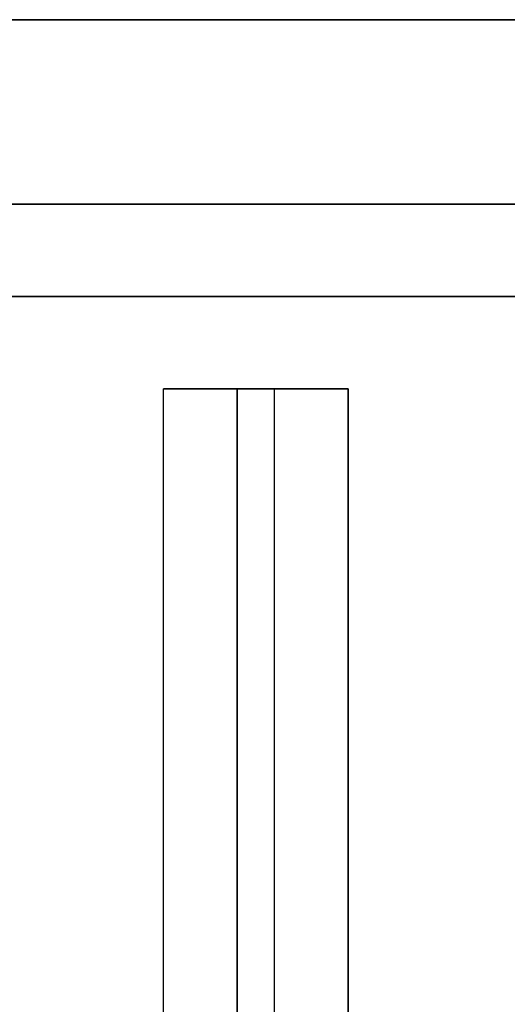
# Model space of a CAD drawing. Extents: x -112 to 112, y -66 to 66.
# Drawn here: x 24 to 27, y 60 to 66 of the extents above; entities that cross this region are included whole.
import ezdxf

# ---------------------------------------------------------------- set-up
doc = ezdxf.new("R2010")
doc.units = 0
for name, color, linetype in [('3D', 254, 'CONTINUOUS'), ('3D-CASTIRON', 251, 'CONTINUOUS'), ('3D-FLAT', 7, 'CONTINUOUS'), ('3D-NON', 43, 'CONTINUOUS')]:
    doc.layers.add(name, color=color, linetype=linetype)

msp = doc.modelspace()

# ---------------------------------------------------------------- linework, layer by layer
at = {"layer": '3D', "invisible_edges": 15}
msp.add_3dface([(32, 65.5, 26), (-40, 65.5, 26), (-39, 64.5, 25.5), (31, 64.5, 25.5)], dxfattribs=at)
at = {"layer": '3D-CASTIRON'}
for points in [[(25.125, 63.5, 37), (25.525, 63.5, 38.5), (25.525, 40.5, 38.5), (25.125, 40.5, 37)], [(25.125, 63.5, 37), (26.125, 63.5, 37), (26.125, 40.5, 37), (25.125, 40.5, 37)], [(25.125, 63.5, 37), (26.125, 63.5, 37), (25.725, 63.5, 38.5), (25.525, 63.5, 38.5)], [(25.525, 63.5, 38.5), (25.725, 63.5, 38.5), (25.725, 40.5, 38.5), (25.525, 40.5, 38.5)], [(26.125, 63.5, 37), (25.725, 63.5, 38.5), (25.725, 40.5, 38.5), (26.125, 40.5, 37)]]:
    msp.add_3dface(points, dxfattribs=at)
at = {"layer": '3D-FLAT'}
for points in [[(31.9, 65.5, 23.9), (-39.9, 65.5, 23.9), (-39.9, 34.75, 23.9), (31.9, 34.75, 23.9)], [(31.9, 65.5, 4), (-39.9, 65.5, 4), (-39.9, 34.75, 4), (31.9, 34.75, 4)], [(32, 65.5, 38.5), (-4, 65.5, 38.5), (-4, 64, 38.5), (32, 64, 38.5)], [(32, 65.5, 37), (-4, 65.5, 37), (-4, 64, 37), (32, 64, 37)], [(32, 65.5, 37), (-4, 65.5, 37), (-4, 39.5, 37), (32, 39.5, 37)], [(32, 65.5, 29.5), (-4, 65.5, 29.5), (-4, 39.5, 29.5), (32, 39.5, 29.5)], [(31, 64.5, 25.5), (-39, 64.5, 25.5), (-39, 33.75, 25.5), (31, 33.75, 25.5)], [(29, 64.5, 29), (-1, 64.5, 29), (-1, 40.5, 29), (29, 40.5, 29)], [(29, 64.5, 29.5), (-1, 64.5, 29.5), (-1, 40.5, 29.5), (29, 40.5, 29.5)]]:
    msp.add_3dface(points, dxfattribs=at)
at = {"layer": '3D-NON'}
for points in [[(32, 65.5, 24), (32, 65.5, 26), (-40, 65.5, 26), (-40, 65.5, 24)], [(31.9, 65.5, 4), (-39.9, 65.5, 4), (-39.9, 65.5, 23.9), (31.9, 65.5, 23.9)], [(32, 65.5, 37), (-4, 65.5, 37), (-4, 65.5, 38.5), (32, 65.5, 38.5)], [(32, 65.5, 29.5), (-4, 65.5, 29.5), (-4, 65.5, 37), (32, 65.5, 37)], [(29, 64.5, 29.5), (-1, 64.5, 29.5), (-1, 64.5, 29), (29, 64.5, 29)], [(32, 64, 37), (-4, 64, 37), (-4, 64, 38.5), (32, 64, 38.5)]]:
    msp.add_3dface(points, dxfattribs=at)

doc.saveas('drawing.dxf')
